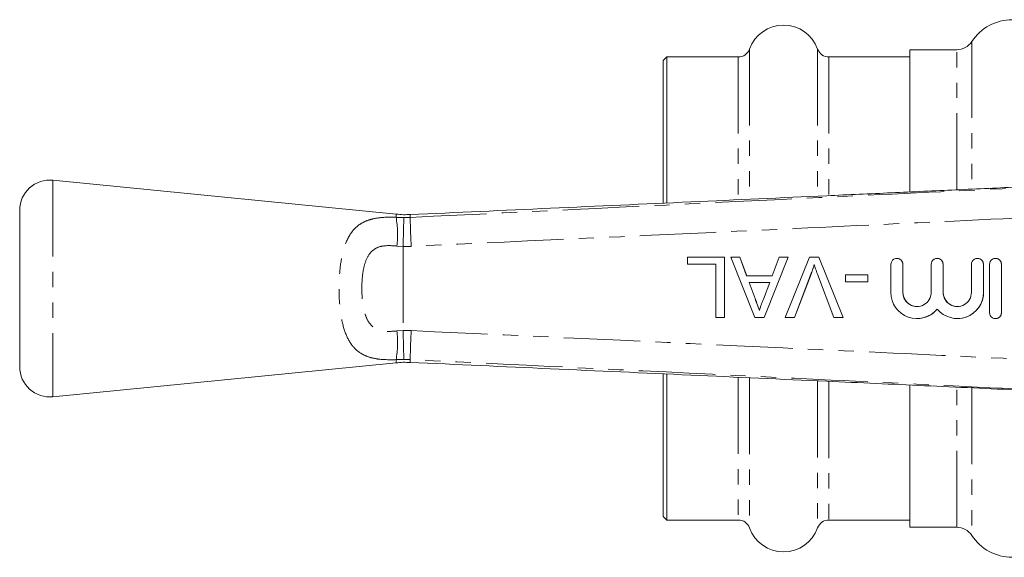
# Model space of a CAD drawing. Units: millimetres. Extents: x 120 to 286, y 82 to 279.
# Drawn here: x 120 to 202, y 88 to 133 of the extents above; entities that cross this region are included whole.
import ezdxf

# ---------------------------------------------------------------- set-up
doc = ezdxf.new("R2010")
doc.units = ezdxf.units.MM
doc.linetypes.add('PHANTOM', pattern=[12.7, 6.35, -1.27, 1.27, -1.27, 1.27, -1.27])

msp = doc.modelspace()

# ---------------------------------------------------------------- linework, layer by layer
at = {"color": 8, "linetype": 'PHANTOM', "lineweight": 0}
for p, q in [((199.581, 131.222), (199.581, 118.983)), ((181.11, 130.602), (181.11, 118.139)), ((186.758, 130.602), (186.758, 118.393)), ((198.324, 118.912), (198.324, 130.54)), ((180.169, 129.94), (180.169, 118.095)), ((187.699, 129.94), (187.699, 118.443)), ((123.18, 119.69), (123.18, 101.69)), ((151.721, 116.607), (152.372, 116.592)), ((152.372, 116.592), (152.894, 116.597)), ((152.307, 114.187), (151.795, 114.223)), ((152.976, 114.195), (152.307, 114.187)), ((152.307, 114.187), (152.307, 114.187)), ((152.307, 114.187), (152.307, 107.193)), ((193.85, 112.69), (193.858, 112.69)), ((197.198, 112.69), (197.206, 112.69)), ((200.545, 112.69), (200.553, 112.69)), ((202.045, 112.69), (202.053, 112.69)), ((186.205, 111.876), (186.212, 111.876)), ((181.558, 109.863), (181.565, 109.863)), ((193.85, 110.364), (193.858, 110.364)), ((197.198, 110.364), (197.206, 110.364)), ((200.545, 110.364), (200.553, 110.364)), ((202.045, 108.69), (202.053, 108.69)), ((151.795, 107.157), (152.307, 107.193)), ((152.307, 107.193), (152.307, 107.193)), ((152.307, 107.193), (152.976, 107.185)), ((152.372, 104.788), (151.721, 104.773)), ((152.894, 104.783), (152.372, 104.788)), ((180.169, 103.295), (180.169, 91.44)), ((181.11, 103.255), (181.11, 90.778)), ((186.758, 102.991), (186.758, 90.778)), ((187.699, 102.943), (187.699, 91.44)), ((198.324, 90.84), (198.324, 102.452)), ((199.581, 102.421), (199.581, 90.158))]:
    msp.add_line(p, q, dxfattribs=at)
at = {"color": 7, "linetype": 'Continuous', "lineweight": 15}
for p, q in [((198.324, 130.54), (194.434, 130.54)), ((194.434, 118.746), (194.434, 130.54)), ((174.234, 129.94), (173.934, 129.64)), ((173.934, 129.64), (173.934, 117.818)), ((180.169, 129.94), (174.234, 129.94)), ((174.234, 129.94), (174.234, 117.819)), ((194.434, 129.94), (187.699, 129.94)), ((151.733, 116.863), (123.18, 119.69)), ((120.434, 117.202), (120.434, 104.178)), ((175.932, 112.715), (175.932, 113.292)), ((175.932, 113.292), (179.009, 113.292)), ((179.009, 113.292), (179.009, 108.292)), ((179.009, 113.292), (179.017, 113.292)), ((179.017, 113.292), (179.017, 108.292)), ((181.528, 108.292), (179.543, 113.292)), ((179.543, 113.292), (180.291, 113.292)), ((180.291, 113.292), (180.86, 111.754)), ((180.291, 113.292), (180.298, 113.292)), ((180.298, 113.292), (180.867, 111.754)), ((184.308, 113.292), (182.323, 108.292)), ((184.315, 113.292), (182.331, 108.292)), ((182.991, 111.754), (183.56, 113.292)), ((183.56, 113.292), (184.308, 113.292)), ((184.077, 108.292), (186.094, 113.292)), ((184.308, 113.292), (184.315, 113.292)), ((186.094, 113.292), (186.859, 113.292)), ((186.859, 113.292), (188.875, 108.292)), ((186.859, 113.292), (186.866, 113.292)), ((186.866, 113.292), (188.882, 108.292)), ((193.358, 113.19), (193.351, 113.19)), ((196.706, 113.19), (196.698, 113.19)), ((200.053, 113.19), (200.045, 113.19)), ((201.553, 113.19), (201.545, 113.19)), ((178.304, 112.715), (175.932, 112.715)), ((178.304, 108.292), (178.304, 112.715)), ((192.851, 112.69), (192.851, 110.364)), ((193.85, 110.364), (193.85, 112.69)), ((193.858, 110.364), (193.858, 112.69)), ((196.198, 112.69), (196.198, 110.364)), ((197.198, 110.364), (197.198, 112.69)), ((197.206, 110.364), (197.206, 112.69)), ((199.545, 112.69), (199.545, 110.364)), ((200.545, 110.364), (200.545, 112.69)), ((200.553, 110.364), (200.553, 112.69)), ((201.045, 112.69), (201.045, 108.69)), ((202.045, 108.69), (202.045, 112.69)), ((202.053, 108.69), (202.053, 112.69)), ((180.86, 111.754), (182.991, 111.754)), ((186.205, 111.876), (184.842, 108.292)), ((186.212, 111.876), (184.849, 108.292)), ((188.11, 108.292), (186.75, 111.876)), ((189.072, 111.241), (189.072, 111.818)), ((189.072, 111.818), (190.931, 111.818)), ((190.931, 111.818), (190.931, 111.241)), ((190.931, 111.818), (190.938, 111.818)), ((190.938, 111.818), (190.938, 111.241)), ((181.072, 111.177), (181.558, 109.863)), ((182.779, 111.177), (181.072, 111.177)), ((181.08, 111.177), (181.565, 109.863)), ((182.267, 109.793), (182.779, 111.177)), ((190.931, 111.241), (189.072, 111.241)), ((190.931, 111.241), (190.938, 111.241)), ((179.009, 108.292), (178.304, 108.292)), ((179.009, 108.292), (179.017, 108.292)), ((182.323, 108.292), (181.528, 108.292)), ((182.323, 108.292), (182.331, 108.292)), ((184.842, 108.292), (184.077, 108.292)), ((184.842, 108.292), (184.849, 108.292)), ((188.875, 108.292), (188.11, 108.292)), ((188.875, 108.292), (188.882, 108.292)), ((195.024, 108.19), (195.032, 108.19)), ((198.372, 108.19), (198.379, 108.19)), ((201.545, 108.19), (201.553, 108.19)), ((123.18, 101.69), (151.733, 104.517)), ((173.934, 103.586), (173.934, 91.74)), ((174.234, 103.574), (174.234, 91.44)), ((194.434, 90.84), (194.434, 102.65)), ((173.934, 91.74), (174.234, 91.44)), ((174.234, 91.44), (180.169, 91.44)), ((187.699, 91.44), (194.434, 91.44)), ((194.434, 90.84), (198.324, 90.84))]:
    msp.add_line(p, q, dxfattribs=at)
for centre, radius, start, end in [((183.934, 129.59), 3, 19.72463, 160.27537), ((202.934, 129.04), 4, 90, 146.94427), ((198.324, 132.04), 1.5, 270, 326.94427), ((180.169, 130.94), 1, 270, 340.27537), ((187.699, 130.94), 1, 199.72463, 270), ((122.934, 117.202), 2.5, 84.34641, 180), ((193.351, 112.69), 0.5, 359.99457, 180.00543), ((193.358, 112.69), 0.5, 359.99662, 89.99662), ((196.698, 112.69), 0.5, 359.99457, 180.00543), ((196.706, 112.69), 0.5, 359.99662, 89.99662), ((200.045, 112.69), 0.5, 359.99457, 180.00543), ((200.053, 112.69), 0.5, 359.99662, 89.99662), ((201.545, 112.69), 0.5, 359.99457, 180.00543), ((201.553, 112.69), 0.5, 359.99662, 89.99662), ((195.024, 110.364), 2.174, 179.99355, 320.35603), ((195.024, 110.364), 1.174, 179.99457, 0.00543), ((195.032, 110.364), 1.174, 179.99662, 269.99662), ((198.372, 110.364), 2.174, 219.64397, 0.00645), ((198.372, 110.364), 1.174, 179.99457, 0.00543), ((198.379, 110.364), 1.174, 179.99662, 269.99662), ((198.379, 110.364), 2.174, 270.00282, 0.00393), ((195.032, 110.364), 2.174, 270.00075, 320.35834), ((201.545, 108.69), 0.5, 179.99457, 0.00543), ((201.553, 108.69), 0.5, 270.00338, 0.00338), ((122.934, 104.178), 2.5, 180, 275.65359), ((180.169, 90.44), 1, 19.72463, 90), ((187.699, 90.44), 1, 90, 160.27537), ((183.934, 91.79), 3, 199.72463, 340.27537), ((198.324, 89.34), 1.5, 33.05573, 90), ((202.934, 92.34), 4, 213.05573, 270)]:
    msp.add_arc(centre, radius, start, end, dxfattribs=at)
at = {"color": 8, "linetype": 'PHANTOM', "lineweight": 0}
for centre, radius, start, end in [((143.253, 115.152), 8.592, 353.79446, 9.7522), ((221.93, 117.743), 69.045, 180.95121, 182.94547), ((143.253, 106.228), 8.592, 350.2478, 6.20554), ((221.93, 103.637), 69.045, 177.05453, 179.04879)]:
    msp.add_arc(centre, radius, start, end, dxfattribs=at)
for points, knots in [([(152.894, 116.597), (163.204, 117.099), (178.925, 117.866), (200.058, 118.887), (210.881, 119.412), (216.293, 119.675)], [0, 0, 0, 0, 0.487861, 0.743931, 1, 1, 1, 1]), ([(216.376, 117.178), (210.964, 116.917), (200.142, 116.395), (179.009, 115.393), (163.286, 114.67), (152.976, 114.195)], [0, 0, 0, 0, 0.256071, 0.512143, 1, 1, 1, 1]), ([(151.721, 104.773), (151.234, 104.767), (150.689, 104.76), (149.952, 104.861), (149.412, 104.985), (148.653, 105.335), (147.944, 106.009), (147.389, 107.169), (147.066, 108.703), (146.95, 110.458), (147.018, 112.232), (147.29, 113.889), (147.827, 115.228), (148.572, 115.994), (149.349, 116.372), (150.192, 116.583), (151.022, 116.632), (151.602, 116.611), (151.721, 116.607)], [0, 0, 0, 0, 0.072502, 0.08111, 0.125195, 0.170942, 0.24296, 0.320155, 0.403752, 0.489638, 0.573818, 0.657393, 0.746026, 0.826145, 0.869445, 0.914241, 0.982481, 1, 1, 1, 1]), ([(151.721, 116.607), (151.722, 116.634), (151.73, 116.79), (151.737, 116.934), (151.733, 116.863), (151.733, 116.863)], [0, 0, 0, 0, 0.1704721, 0.9998834, 1, 1, 1, 1]), ([(152.307, 114.187), (152.313, 114.468), (152.325, 115.031), (152.343, 115.779), (152.359, 116.298), (152.368, 116.518), (152.371, 116.584), (152.372, 116.592)], [0, 0, 0, 0, 0.260536, 0.521072, 0.781613, 0.975652, 1, 1, 1, 1]), ([(152.883, 116.833), (152.883, 116.833), (152.879, 116.901), (152.886, 116.762), (152.893, 116.616), (152.894, 116.597)], [0, 0, 0, 0, 0.000441, 0.864228, 1, 1, 1, 1]), ([(151.795, 114.223), (151.452, 114.247), (150.852, 114.29), (150.262, 114.147), (149.802, 113.906), (149.38, 113.485), (149.059, 112.645), (148.899, 111.631), (148.859, 110.549), (148.927, 109.478), (149.118, 108.53), (149.458, 107.801), (149.997, 107.306), (150.509, 107.168), (151.117, 107.107), (151.468, 107.133), (151.795, 107.157)], [0, 0, 0, 0, 0.0888237, 0.1551095, 0.171188, 0.2440512, 0.3302548, 0.4185935, 0.5115144, 0.6056962, 0.6923856, 0.7661756, 0.8315165, 0.9094102, 0.9156128, 1, 1, 1, 1]), ([(152.307, 107.193), (152.313, 106.912), (152.325, 106.349), (152.343, 105.601), (152.359, 105.082), (152.368, 104.862), (152.371, 104.796), (152.372, 104.788)], [0, 0, 0, 0, 0.260536, 0.521072, 0.781613, 0.975652, 1, 1, 1, 1]), ([(152.976, 107.185), (163.286, 106.71), (179.009, 105.987), (200.142, 104.985), (210.964, 104.463), (216.376, 104.202)], [0, 0, 0, 0, 0.487857, 0.743929, 1, 1, 1, 1]), ([(151.733, 104.517), (151.733, 104.517), (151.737, 104.446), (151.73, 104.59), (151.722, 104.746), (151.721, 104.773)], [0, 0, 0, 0, 0.000117, 0.829528, 1, 1, 1, 1]), ([(152.894, 104.783), (152.893, 104.764), (152.886, 104.618), (152.879, 104.479), (152.883, 104.547), (152.883, 104.547)], [0, 0, 0, 0, 0.135772, 0.999559, 1, 1, 1, 1]), ([(216.293, 101.705), (210.881, 101.968), (200.058, 102.493), (178.925, 103.514), (163.204, 104.281), (152.894, 104.783)], [0, 0, 0, 0, 0.256069, 0.512139, 1, 1, 1, 1])]:
    msp.add_open_spline(points, degree=3, knots=knots, dxfattribs=at)
at = {"color": 7, "linetype": 'Continuous', "lineweight": 15}
for points, knots in [([(211.011, 119.479), (210.975, 119.477), (210.796, 119.469), (210.306, 119.445), (209.346, 119.399), (207.866, 119.33), (205.87, 119.238), (203.522, 119.131), (200.942, 119.013), (197.378, 118.851), (192.892, 118.647), (185.554, 118.314), (176.106, 117.885), (164.559, 117.362), (156.776, 117.009), (152.883, 116.833)], [0, 0, 0, 0, 0.002551, 0.01259, 0.026996, 0.054335, 0.089426, 0.130433, 0.17541, 0.222318, 0.313876, 0.406157, 0.599708, 0.799797, 1, 1, 1, 1]), ([(152.882, 116.853), (152.7, 116.838), (152.316, 116.807), (151.934, 116.856), (151.734, 116.882)], [0, 0, 0, 0, 0.476123, 1, 1, 1, 1]), ([(186.476, 112.683), (186.43, 112.531), (186.348, 112.259), (186.248, 111.993), (186.205, 111.876)], [0, 0, 0, 0, 0.559972, 1, 1, 1, 1]), ([(186.484, 112.683), (186.438, 112.531), (186.355, 112.259), (186.256, 111.993), (186.212, 111.876)], [0, 0, 0, 0, 0.559972, 1, 1, 1, 1]), ([(186.75, 111.876), (186.695, 112.025), (186.595, 112.292), (186.512, 112.564), (186.476, 112.683)], [0, 0, 0, 0, 0.559998, 1, 1, 1, 1]), ([(181.558, 109.863), (181.627, 109.678), (181.749, 109.346), (181.872, 109.015), (181.925, 108.869)], [0, 0, 0, 0, 0.560002, 1, 1, 1, 1]), ([(181.565, 109.863), (181.634, 109.678), (181.757, 109.346), (181.879, 109.015), (181.933, 108.869)], [0, 0, 0, 0, 0.560002, 1, 1, 1, 1]), ([(181.925, 108.869), (181.973, 109.048), (182.058, 109.366), (182.203, 109.663), (182.267, 109.793)], [0, 0, 0, 0, 0.559915, 1, 1, 1, 1]), ([(151.735, 104.496), (151.921, 104.521), (152.303, 104.573), (152.686, 104.543), (152.882, 104.529)], [0, 0, 0, 0, 0.489086, 1, 1, 1, 1]), ([(152.883, 104.547), (156.776, 104.371), (164.559, 104.018), (176.106, 103.495), (185.124, 103.086), (191.594, 102.792), (195.659, 102.607), (199.675, 102.425), (203.134, 102.267), (205.906, 102.14), (207.882, 102.049), (209.351, 101.981), (210.306, 101.935), (210.796, 101.911), (210.975, 101.903), (211.011, 101.901)], [0, 0, 0, 0, 0.200206, 0.400297, 0.59385, 0.664015, 0.733063, 0.802934, 0.870608, 0.911192, 0.945926, 0.973015, 0.987421, 0.99746, 1, 1, 1, 1])]:
    msp.add_open_spline(points, degree=3, knots=knots, dxfattribs=at)

doc.saveas('drawing.dxf')
